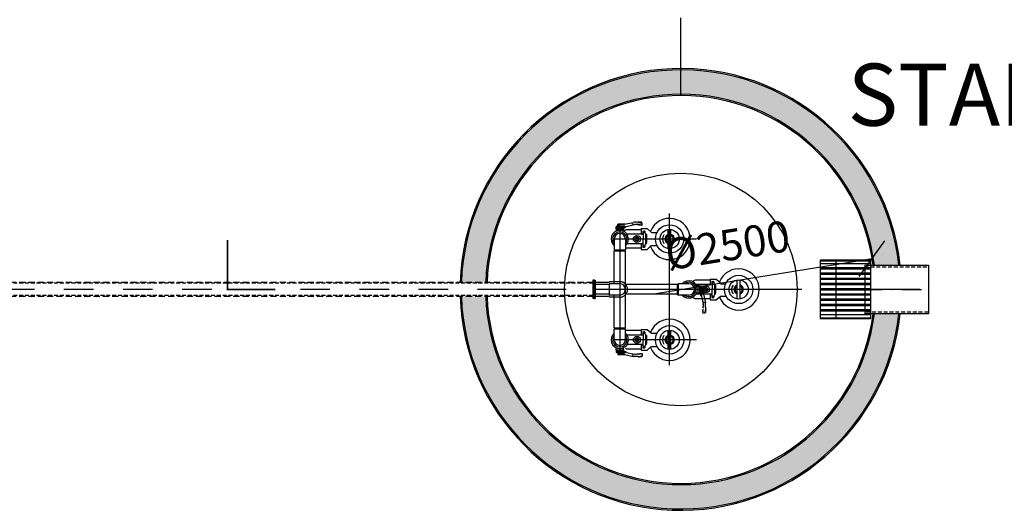
# Model space of a CAD drawing. Units: millimetres. Extents: x -9366 to 64611, y -601 to 59397.
# Drawn here: x 33502 to 39852, y 7500 to 10663 of the extents above; entities that cross this region are included whole.
import ezdxf

# ---------------------------------------------------------------- set-up
doc = ezdxf.new("R2010")
doc.units = ezdxf.units.MM
for name, pattern in [('DASHDOT', [25.4, 12.7, -6.35, 0, -6.35]), ('DASHED', [0.75, 0.5, -0.25]), ('ČERCHOVANÁ', [1, 0.5, -0.25, 0, -0.25])]:
    doc.linetypes.add(name, pattern=pattern)
doc.layers.get('Defpoints').update_dxf_attribs({"color": 1})
for name, color, linetype in [('AS-Nevid', 241, 'DASHED'), ('AS-Osy', 4, 'DASHDOT'), ('AS_OSY', 4, 'DASHDOT'), ('betoon', 251, 'Continuous'), ('hatch_valge', 7, 'Continuous'), ('mőőtmed', 182, 'Continuous'), ('OBTOK', 1, 'ČERCHOVANÁ'), ('tekst', 104, 'Continuous')]:
    doc.layers.add(name, color=color, linetype=linetype)
doc.layers.add('AS_OBRYS', color=7, linetype='Continuous', lineweight=25)
doc.styles.add('arial', font='arial.ttf')
doc.styles.add('arial_150', font='arial.ttf', dxfattribs={"height": 150})
doc.styles.add('arial_90', font='arial.ttf', dxfattribs={"height": 90})
doc.dimstyles.new('mőőtmed_90', dxfattribs={"dimtxt": 2.5, "dimasz": 50, "dimexe": 50, "dimexo": 0.625, "dimgap": 30, "dimtad": 1, "dimdec": 0, "dimtxsty": 'arial_90', "dimcen": 0, "dimadec": 0, "dimazin": 0, "dimtfac": 1, "dimtdec": 0, "dimtmove": 0, "dimatfit": 3, "dimfxl": 0, "dimarcsym": 0})

# ---------------------------------------------------------------- blocks, each defined once
blk = doc.blocks.new('_Oblique')
at = {"color": 0, "linetype": 'ByBlock', "lineweight": -2}
blk.add_line((-0.5, -0.5), (0.5, 0.5), dxfattribs=at)
blk = doc.blocks.new('*D465')
at = {"layer": 'Defpoints', "color": 0}
for p in [(38999.36383349323, 9123.12543168054), (36531.23028286475, 8725.2526174924)]:
    blk.add_point(p, dxfattribs=at)
at = {"layer": 'mőőtmed', "color": 0, "lineweight": -2}
blk.add_line((37603.97828647812, 8898.183805516515), (38999.36383349323, 9123.12543168054), dxfattribs=at)
at = {"layer": 'mőőtmed', "color": 0, "lineweight": -2, "xscale": 200, "yscale": 200, "zscale": 200, "rotation": 9.157522239925521}
blk.add_blockref('_Oblique', (38999.36383349323, 9123.12543168054), dxfattribs=at)
at = {"layer": 'mőőtmed', "color": 0, "ltscale": 10, "insert": (38071.18075929608, 9183.778797406745), "char_height": 200, "attachment_point": 5, "rotation": 9.157522239925518, "style": 'arial'}
blk.add_mtext('%%c2500', dxfattribs=at)

msp = doc.modelspace()

# ---------------------------------------------------------------- hatches: boundary and pattern name
at = {"layer": 'hatch_valge'}
h = msp.add_hatch(color=256, dxfattribs=at)
edge = h.paths.add_edge_path()
edge.add_line((39013.83405374678, 9081.224024586514), (39171.96762369619, 9081.224024586514))
edge.add_arc((37765.29705817899, 8924.189024586478), 1415.408799999999, 6.369894167475051, 89.99999999999984)
edge.add_line((37765.29705817899, 10339.59782458648), (37765.29705817899, 10182.56282458647))
edge.add_arc((37765.29705817899, 8924.189024586474), 1258.373799999999, 7.168744975414711, 90, ccw=False)
edge = h.paths.add_edge_path()
edge.add_line((39171.96762369617, 8767.154024586514), (39013.83405374678, 8767.154024586514))
edge.add_arc((37765.29705817899, 8924.189024586474), 1258.373800000001, 270, 352.8312550245892, ccw=False)
edge.add_line((37765.29705817899, 7665.815224586469), (37765.29705817899, 7508.780224586477))
edge.add_arc((37765.29705817899, 8924.189024586478), 1415.4088, 270, 353.6301058325281)
edge = h.paths.add_edge_path()
edge.add_line((36350.60378007331, 8969.189024586442), (36507.72812546539, 8969.189024586442))
edge.add_arc((37765.29705817899, 8924.189024586474), 1258.373799999998, 90, 177.9506408014369, ccw=False)
edge.add_line((37765.29705817899, 10182.56282458647), (37765.29705817899, 10339.59782458648))
edge.add_arc((37765.29705817901, 8924.189024586482), 1415.408799999996, 90.00000000000017, 178.178091989332)
edge = h.paths.add_edge_path()
edge.add_line((36507.72812546539, 8879.189024586449), (36350.60378007331, 8879.189024586449))
edge.add_arc((37765.29705817901, 8924.189024586474), 1415.408799999997, 181.8219080106705, 269.9999999999998)
edge.add_line((37765.29705817899, 7508.780224586477), (37765.29705817899, 7665.815224586475))
edge.add_arc((37765.29705817899, 8924.189024586474), 1258.373799999998, 182.0493591985656, 270, ccw=False)

# ---------------------------------------------------------------- linework, layer by layer
for p, q in [((38988.5365226467, 9111.905244509002), (38664.56550256687, 9111.905244509002)), ((38988.5365226467, 9088.761368915108), (38664.56550256687, 9088.761368915108)), ((38988.5365226467, 9107.331263983531), (38665.74651104416, 9107.331263983531)), ((38988.5365226467, 9111.905244509002), (38988.5365226467, 8736.472804664027)), ((38664.56550256687, 9065.302082175214), (38988.5365226467, 9065.30208217521)), ((38664.56550256687, 9057.168626534993), (38988.5365226467, 9057.168626534989)), ((38664.56550256687, 9031.55208217521), (38988.5365226467, 9031.55208217521)), ((38664.56550256687, 9023.418626534989), (38988.5365226467, 9023.418626534989)), ((38664.56550256687, 8997.802082175207), (38988.5365226467, 8997.80208217521)), ((38664.56550256687, 8989.668626534989), (38988.5365226467, 8989.668626534989)), ((38664.56550256687, 8964.05208217521), (38988.5365226467, 8964.05208217521)), ((38664.56550256687, 8955.918626534993), (38988.5365226467, 8955.918626534989)), ((38664.56550256687, 8930.30208217521), (38988.5365226467, 8930.30208217521)), ((38664.56550256687, 8922.168626534985), (38988.5365226467, 8922.168626534989)), ((38664.56550256687, 8896.55208217521), (38988.5365226467, 8896.55208217521)), ((38664.56550256687, 8888.418626534989), (38988.5365226467, 8888.418626534989)), ((38664.56550256687, 8862.80208217521), (38988.5365226467, 8862.80208217521)), ((38664.56550256687, 8854.668626534989), (38988.5365226467, 8854.668626534989)), ((38664.56550256687, 8829.05208217521), (38988.5365226467, 8829.05208217521)), ((38664.56550256687, 8820.918626534993), (38988.5365226467, 8820.918626534989)), ((38664.56550256687, 8795.30208217521), (38988.5365226467, 8795.30208217521)), ((38664.56550256687, 8787.168626534985), (38988.5365226467, 8787.168626534989)), ((38664.56550256687, 8761.97083888177), (38988.5365226467, 8761.97083888177)), ((38664.56550256687, 8741.712737922211), (38988.5365226467, 8741.712737922215)), ((38664.56550256687, 8736.472804664027), (38988.5365226467, 8736.472804664027))]:
    msp.add_line(p, q)
at = {"color": 1, "const_width": 10}
msp.add_lwpolyline([(34842.72774696261, 9242.445694388894), (34842.72774696261, 8924.189024586463), (35150.01900839355, 8924.189024586463)], dxfattribs=at)
at = {"layer": 'AS-Nevid', "ltscale": 50}
for p, q in [((38951.92799829592, 9070.755024586513), (39361.71564933859, 9070.755024586513)), ((37199.21011203627, 8964.189024586442), (31001.98739645379, 8964.189024586442)), ((37199.21011203634, 8884.189024586449), (30981.98739645378, 8884.189024586449)), ((39361.71564933856, 8777.623024586515), (38951.92799829589, 8777.623024586515))]:
    msp.add_line(p, q, dxfattribs=at)
at = {"layer": 'AS-Nevid', "ltscale": 80}
for p, q in [((37199.21011203626, 8969.189024586442), (31004.98739645376, 8969.189024586442)), ((37199.21011203634, 8879.189024586449), (30981.98739645378, 8879.189024586449))]:
    msp.add_line(p, q, dxfattribs=at)
at = {"layer": 'AS-Osy', "ltscale": 100}
for p, q in [((37693.1799437822, 8435.008782943034), (37693.17994378218, 9413.369266229893)), ((37372.25245521678, 9348.138347038912), (37372.25245521678, 8510.144047939808)), ((37867.74042592922, 9249.189024586456), (37339.67045705264, 9249.189024586456)), ((38312.96512779117, 8924.189024586467), (37390.04434768047, 8924.189024586467)), ((37867.74042592922, 8599.18389439652), (37339.67045705264, 8599.18389439652))]:
    msp.add_line(p, q, dxfattribs=at)
at = {"layer": 'AS-Osy', "ltscale": 15}
msp.add_line((37408.25245521678, 8924.189024586463), (30981.98739645378, 8924.189024586463), dxfattribs=at)
at = {"layer": 'AS-Osy', "ltscale": 10}
msp.add_line((38936.8465237697, 8924.189024586496), (39406.85259350422, 8924.189024586467), dxfattribs=at)
at = {"layer": 'AS_OBRYS'}
for p, q in [((37359.13039921676, 9334.52925069083), (37348.25245521675, 9328.707125090823)), ((37406.56082881682, 9344.849464290844), (37359.13039921676, 9344.724045890845)), ((37359.13039921676, 9334.52925069083), (37359.13039921676, 9344.724045890845)), ((37359.13039921676, 9343.907125090846), (37402.07151521682, 9343.907125090846)), ((37359.13039921676, 9334.52925069083), (37402.54780161683, 9334.52925069083)), ((37366.94318561677, 9344.744705090845), (37366.94318561677, 9334.52925069083)), ((37395.74780161681, 9328.707125090823), (37395.74780161681, 9334.52925069083)), ((37402.07151521682, 9343.907125090846), (37458.7968096169, 9355.81416909086)), ((37402.54780161683, 9328.707125090823), (37402.54780161683, 9334.52925069083)), ((37404.70319441682, 9328.707125090823), (37466.61529361692, 9341.892938690842)), ((37481.27339361693, 9342.033434690842), (37483.19947521693, 9341.74014749084)), ((37487.67898881694, 9357.46855869086), (37487.52116721695, 9356.12013469086)), ((37487.90156321694, 9356.053944290863), (37516.25245521697, 9351.897441890855)), ((37512.36250081697, 9358.101451490864), (37489.32229041695, 9358.881645090863)), ((37489.61528721694, 9355.802696290859), (37489.61528721694, 9358.871724290864)), ((37489.61528721694, 9358.347351490862), (37493.79574241695, 9358.002231490864)), ((37493.79574241695, 9355.189803490859), (37493.79574241695, 9358.730164290864)), ((37501.41345281696, 9354.072977090858), (37501.41345281696, 9358.472210690863)), ((37501.41345281696, 9357.845071490861), (37510.23884801697, 9357.090881890861)), ((37510.23884801697, 9352.779092290857), (37510.23884801697, 9358.17336269086)), ((37513.90835281698, 9352.241109090857), (37513.90835281698, 9356.502367490859)), ((37516.25245521697, 9339.564808290837), (37516.25245521697, 9351.897441890855)), ((37348.25245521675, 9328.707125090823), (37404.70319441682, 9328.707125090823)), ((37348.25245521675, 9313.5071250908), (37348.25245521675, 9328.707125090823)), ((37348.25245521675, 9322.307125090814), (37404.70319441682, 9322.307125090814)), ((37348.25245521675, 9313.5071250908), (37396.25245521681, 9313.5071250908)), ((37348.25245521678, 9313.5071250908), (37348.25245521678, 9299.785467149151)), ((37369.94986561678, 9328.707125090823), (37369.94986561678, 9322.307125090814)), ((37375.07955441678, 9328.707125090823), (37375.07955441678, 9322.307125090814)), ((37381.10248001679, 9328.707125090823), (37381.10248001679, 9322.307125090814)), ((37385.9085128168, 9328.707125090823), (37385.9085128168, 9322.307125090814)), ((37390.7809200168, 9328.707125090823), (37390.7809200168, 9322.307125090814)), ((37412.83445338094, 9309.194154776393), (37395.08868529274, 9300.32127073229)), ((37395.09034881682, 9328.707125090823), (37395.09034881682, 9322.307125090814)), ((37396.25245521681, 9313.5071250908), (37396.25245521681, 9322.307125090814)), ((37396.25245521678, 9313.5071250908), (37396.25245521678, 9299.785467149151)), ((37398.41643361681, 9328.707125090823), (37398.41643361681, 9322.307125090814)), ((37401.30323841683, 9328.707125090823), (37401.30323841683, 9322.307125090814)), ((37404.14780161682, 9328.707125090823), (37404.14780161682, 9330.129250690825)), ((37404.70319441682, 9328.707125090823), (37404.70319441682, 9322.307125090814)), ((37404.70319441682, 9328.707125090823), (37404.70319441682, 9322.307125090814)), ((37404.70319441682, 9324.929250690817), (37410.33124961683, 9324.929250690817)), ((37410.33124961683, 9324.929250690817), (37410.33124961683, 9329.905767490825)), ((37509.00745521679, 9309.194154776393), (37412.83445338094, 9309.194154776385)), ((37522.25245521678, 9280.194154776393), (37418.88593998798, 9280.194154776393)), ((37482.25245521678, 9271.694154776393), (37482.25245521678, 9226.694154776393)), ((37509.00745521679, 9316.356654776391), (37548.92495521678, 9316.356654776391)), ((37509.00745521679, 9316.356654776391), (37509.00745521679, 9309.186654776393)), ((37509.00745521679, 9309.194154776393), (37509.00745521679, 9282.90165477639)), ((37509.00745521679, 9309.186654776393), (37509.00745521679, 9300.154154776392)), ((37513.78495521678, 9281.139154776392), (37517.98495521678, 9281.139154776392)), ((37519.76245521679, 9299.099154776392), (37519.76245521679, 9295.224154776392)), ((37519.76245521679, 9295.224154776392), (37519.76245521679, 9282.90165477639)), ((37519.76245521679, 9295.224154776392), (37524.03245521678, 9295.224154776392)), ((37521.54245521679, 9300.861654776389), (37525.73745521678, 9300.861654776389)), ((37523.17745521678, 9293.819154776393), (37522.25245521678, 9249.194154776393)), ((37523.17745521678, 9293.819154776393), (37524.03245521678, 9293.819154776393)), ((37524.03245521678, 9293.819154776393), (37533.84995521679, 9293.819154776393)), ((37525.73745521678, 9300.861654776389), (37532.06995521679, 9300.861654776389)), ((37525.73745521678, 9300.861654776389), (37525.73745521678, 9296.986654776389)), ((37525.73745521678, 9295.576654776392), (37525.73745521678, 9296.986654776389)), ((37533.84995521679, 9299.099154776392), (37533.84995521679, 9293.819154776393)), ((37533.84995521679, 9293.819154776393), (37533.84995521679, 9287.25415477639)), ((37533.84995521679, 9287.25415477639), (37537.05245521678, 9284.05915477639)), ((37543.38495521679, 9277.741654776393), (37537.05245521678, 9284.05915477639)), ((37537.05245521678, 9284.05915477639), (37537.05245521678, 9214.334154776392)), ((37543.38495521679, 9277.741654776393), (37543.38495521679, 9269.619154776388)), ((37548.92495521678, 9316.356654776391), (37575.50745521679, 9291.359154776394)), ((37576.43494378225, 9291.354024586457), (37611.97011763708, 9291.354024586457)), ((37684.17994378224, 9187.766340586451), (37684.17994378224, 9310.611708586453)), ((37702.17994378224, 9187.766340586451), (37702.17994378224, 9310.611708586453)), ((37336.25245521678, 9249.189024586456), (37336.25245521678, 9180.189024586456)), ((37408.25245521678, 9249.189024586456), (37408.25245521678, 9180.189024586456)), ((37522.25245521678, 9218.194154776393), (37418.88945521678, 9218.194154776393)), ((37509.00745521679, 9217.249154776393), (37509.00745521679, 9189.194154776393)), ((37509.00745521679, 9217.249154776393), (37517.98495521678, 9217.249154776393)), ((37519.76245521679, 9215.486654776389), (37519.76245521679, 9203.15915477639)), ((37523.17745521678, 9204.569154776393), (37522.25245521678, 9249.194154776393)), ((37543.38495521679, 9220.65165477639), (37533.84995521679, 9211.139154776392)), ((37533.84995521679, 9211.139154776392), (37533.84995521679, 9204.569154776393)), ((37543.38495521679, 9269.619154776388), (37537.05245521678, 9266.82415477639)), ((37543.38495521679, 9227.62165477639), (37537.05245521678, 9231.234154776394)), ((37543.38495521679, 9269.619154776388), (37543.38495521679, 9249.196654776388)), ((37543.38495521679, 9249.196654776388), (37543.38495521679, 9227.62165477639)), ((37543.38495521679, 9230.954154776387), (37543.38495521679, 9227.62165477639)), ((37543.38495521679, 9220.65165477639), (37543.38495521679, 9227.62165477639)), ((37548.92495521678, 9182.031654776394), (37575.24995521678, 9206.76915477639)), ((37576.17744378224, 9206.764024586453), (37612.10564167283, 9206.764024586453)), ((37336.25245521678, 9180.189024586456), (37408.25245521678, 9180.189024586456)), ((37336.25245521678, 8960.189024586463), (37336.25245521678, 9173.189024586456)), ((37336.25245521678, 9173.189024586456), (37408.25245521678, 9173.189024586456)), ((37341.25245521678, 9180.189024586456), (37341.25245521678, 9173.189024586456)), ((37403.25245521678, 9180.189024586456), (37403.25245521678, 9173.189024586456)), ((37412.83445338094, 9189.194154776393), (37408.25245521678, 9191.485153858463)), ((37408.25245521678, 8924.189024586463), (37408.25245521678, 9173.189024586456)), ((37509.00745521679, 9189.194154776393), (37412.83445338094, 9189.194154776393)), ((37509.00745521679, 9198.229154776389), (37509.00745521679, 9182.031654776394)), ((37509.00745521679, 9182.031654776394), (37548.92495521678, 9182.031654776394)), ((37519.76245521679, 9203.15915477639), (37524.03245521678, 9203.15915477639)), ((37519.76245521679, 9203.15915477639), (37519.76245521679, 9199.289154776394)), ((37521.54245521679, 9197.52665477639), (37525.73745521678, 9197.52665477639)), ((37523.17745521678, 9204.569154776393), (37524.03245521678, 9204.569154776393)), ((37524.03245521678, 9204.569154776393), (37533.84995521679, 9204.569154776393)), ((37525.73745521678, 9202.80915477639), (37525.73745521678, 9201.40165477639)), ((37525.73745521678, 9201.40165477639), (37525.73745521678, 9197.52665477639)), ((37525.73745521678, 9197.52665477639), (37532.06995521679, 9197.52665477639)), ((37533.84995521679, 9204.569154776393), (37533.84995521679, 9199.289154776394)), ((38664.56550256687, 9111.905244509002), (38664.56550256687, 8736.472804664027)), ((38766.11777133575, 9111.905244509002), (38766.11777133575, 8736.472804664027)), ((38951.92799829592, 9081.224024586514), (39361.71564933859, 9081.224024586514)), ((38951.92799829592, 9081.224024586514), (38951.92799829589, 8767.154024586514)), ((39361.71564933859, 9081.224024586514), (39361.71564933856, 8767.154024586514)), ((37206.18011203636, 8983.239024586459), (37199.21011203637, 8983.239024586459)), ((37199.21011203623, 8983.239024586459), (37199.21011203639, 8865.13902458646)), ((37206.18011203633, 8983.239024586459), (37213.15011203632, 8983.239024586459)), ((37206.18011203637, 8983.239024586459), (37206.18011203635, 8865.13902458646)), ((37206.18011203633, 8983.239024586459), (37206.18011203635, 8865.13902458646)), ((37206.18011203636, 8865.13902458646), (37206.18011203633, 8983.239024586459)), ((37213.15011203645, 8983.239024586459), (37213.15011203632, 8865.13902458646)), ((37303.2524552168, 8969.189024586361), (37213.15011203642, 8969.189024586361)), ((37303.2524552168, 8955.189024586361), (37213.15011203642, 8955.189024586361)), ((37372.25245521678, 8974.189024586463), (37303.2524552168, 8974.189024586463)), ((37303.2524552168, 8960.189024586463), (37303.2524552168, 8888.189024586463)), ((37372.25245521678, 8960.189024586463), (37303.2524552168, 8960.189024586463)), ((37741.47715707873, 8955.189024586467), (37408.25245521678, 8955.189024586467)), ((37741.47715707873, 8960.189024586467), (37741.47715707873, 8888.189024586467)), ((37748.47715707873, 8955.189024586467), (37741.47715707873, 8955.189024586467)), ((37748.47715707873, 8960.189024586467), (37748.47715707873, 8888.189024586467)), ((37817.47715707873, 8960.189024586467), (37748.47715707873, 8960.189024586467)), ((37858.05915524289, 8984.194154776404), (37840.3133871547, 8975.3212707323)), ((37954.23215707874, 8984.194154776404), (37858.05915524289, 8984.194154776396)), ((37967.47715707873, 8955.194154776404), (37864.11064184993, 8955.194154776404)), ((37954.23215707874, 8991.356654776402), (37994.14965707873, 8991.356654776402)), ((37954.23215707874, 8991.356654776402), (37954.23215707874, 8984.186654776404)), ((37954.23215707874, 8984.194154776404), (37954.23215707874, 8957.9016547764)), ((37954.23215707874, 8984.186654776404), (37954.23215707874, 8975.154154776403)), ((37959.00965707874, 8956.139154776403), (37963.20965707873, 8956.139154776403)), ((37964.98715707874, 8974.099154776402), (37964.98715707874, 8970.224154776402)), ((37964.98715707874, 8970.224154776402), (37969.25715707873, 8970.224154776402)), ((37964.98715707874, 8970.224154776402), (37964.98715707874, 8957.9016547764)), ((37966.76715707874, 8975.8616547764), (37970.96215707873, 8975.8616547764)), ((37968.40215707874, 8968.819154776404), (37967.47715707873, 8924.194154776404)), ((37968.40215707874, 8968.819154776404), (37969.25715707873, 8968.819154776404)), ((37969.25715707873, 8968.819154776404), (37979.07465707874, 8968.819154776404)), ((37970.96215707873, 8975.8616547764), (37977.29465707874, 8975.8616547764)), ((37970.96215707873, 8975.8616547764), (37970.96215707873, 8971.9866547764)), ((37970.96215707873, 8970.576654776403), (37970.96215707873, 8971.9866547764)), ((37979.07465707874, 8974.099154776402), (37979.07465707874, 8968.819154776404)), ((37979.07465707874, 8968.819154776404), (37979.07465707874, 8962.254154776401)), ((37979.07465707874, 8962.254154776401), (37982.27715707874, 8959.059154776402)), ((37982.27715707874, 8959.059154776402), (37982.27715707874, 8889.334154776403)), ((37988.60965707874, 8952.741654776404), (37982.27715707874, 8959.059154776402)), ((37988.60965707874, 8952.741654776404), (37988.60965707874, 8944.6191547764)), ((37994.14965707873, 8991.356654776402), (38020.73215707874, 8966.359154776404)), ((38021.6596456442, 8960.10753869561), (38057.19481949903, 8960.10753869561)), ((38129.40464564419, 8862.766340586462), (38129.40464564419, 8985.611708586464)), ((38147.40464564419, 8862.766340586462), (38147.40464564419, 8985.611708586464)), ((37303.2524552168, 8893.189024586365), (37213.15011203633, 8893.189024586365)), ((37408.25245521678, 8675.189024586456), (37408.25245521678, 8924.189024586463)), ((37741.47715707873, 8893.189024586467), (37408.25245521678, 8893.189024586467)), ((37748.47715707873, 8893.189024586467), (37741.47715707873, 8893.189024586467)), ((37967.47715707873, 8893.194154776404), (37864.11415707874, 8893.194154776404)), ((37881.79525758308, 8948.189024586467), (37868.07359964142, 8948.189024586467)), ((37881.79525758308, 8900.189024586467), (37868.07359964142, 8900.189024586467)), ((37881.79525758308, 8948.189024586496), (37881.79525758308, 8900.189024586438)), ((37881.79525758308, 8948.189024586496), (37896.9952575831, 8948.189024586496)), ((37881.79525758308, 8900.189024586438), (37890.5952575831, 8900.189024586438)), ((37890.5952575831, 8948.189024586496), (37890.5952575831, 8891.73828538643)), ((37896.9952575831, 8926.49161418647), (37890.5952575831, 8926.49161418647)), ((37896.9952575831, 8921.361925386464), (37890.5952575831, 8921.361925386464)), ((37896.9952575831, 8915.338999786461), (37890.5952575831, 8915.338999786461)), ((37896.9952575831, 8910.532966986448), (37890.5952575831, 8910.532966986448)), ((37896.9952575831, 8905.660559786444), (37890.5952575831, 8905.660559786444)), ((37896.9952575831, 8901.35113098643), (37890.5952575831, 8901.35113098643)), ((37896.9952575831, 8898.025046186438), (37890.5952575831, 8898.025046186438)), ((37896.9952575831, 8895.138241386423), (37890.5952575831, 8895.138241386423)), ((37896.9952575831, 8891.73828538643), (37890.5952575831, 8891.73828538643)), ((37896.9952575831, 8891.73828538643), (37890.5952575831, 8891.73828538643)), ((37893.2173831831, 8891.73828538643), (37893.2173831831, 8886.11023018642)), ((37896.9952575831, 8948.189024586496), (37896.9952575831, 8891.73828538643)), ((37902.8173831831, 8937.311080586489), (37896.9952575831, 8948.189024586496)), ((37896.9952575831, 8900.693678186439), (37902.8173831831, 8900.693678186439)), ((37896.9952575831, 8893.893678186421), (37902.8173831831, 8893.893678186421)), ((37896.9952575831, 8892.29367818643), (37898.41738318311, 8892.29367818643)), ((37896.9952575831, 8891.73828538643), (37910.18107118311, 8829.826186186332)), ((37902.8173831831, 8937.311080586489), (37902.8173831831, 8893.893678186421)), ((37902.8173831831, 8937.311080586489), (37913.01217838312, 8937.311080586489)), ((37913.03283758312, 8929.498294186476), (37902.8173831831, 8929.498294186476)), ((37912.19525758312, 8937.311080586489), (37912.19525758312, 8894.369964586429)), ((37912.19525758312, 8894.369964586429), (37924.10230158314, 8837.64467018635)), ((37913.13759678312, 8889.880650986426), (37913.01217838312, 8937.311080586489)), ((37927.47715707873, 8946.694154776404), (37927.47715707873, 8901.694154776404)), ((37954.23215707874, 8892.249154776404), (37954.23215707874, 8864.194154776404)), ((37954.23215707874, 8892.249154776404), (37963.20965707873, 8892.249154776404)), ((37964.98715707874, 8890.4866547764), (37964.98715707874, 8878.1591547764)), ((37968.40215707874, 8879.569154776404), (37967.47715707873, 8924.194154776404)), ((37988.60965707874, 8895.6516547764), (37979.07465707874, 8886.139154776403)), ((37988.60965707874, 8944.6191547764), (37982.27715707874, 8941.824154776401)), ((37988.60965707874, 8902.621654776402), (37982.27715707874, 8906.234154776404)), ((37988.60965707874, 8944.6191547764), (37988.60965707874, 8924.196654776399)), ((37988.60965707874, 8924.196654776399), (37988.60965707874, 8902.621654776402)), ((37988.60965707874, 8905.954154776398), (37988.60965707874, 8902.621654776402)), ((37988.60965707874, 8895.6516547764), (37988.60965707874, 8902.621654776402)), ((37206.18011203636, 8865.13902458646), (37199.21011203634, 8865.13902458646)), ((37206.18011203633, 8865.13902458646), (37213.15011203635, 8865.13902458646)), ((37303.2524552168, 8879.189024586365), (37213.15011203633, 8879.189024586365)), ((37372.25245521678, 8888.18902458647), (37303.2524552168, 8888.189024586463)), ((37372.25245521678, 8874.18902458647), (37303.2524552168, 8874.189024586463)), ((37336.25245521678, 8675.189024586456), (37336.25245521678, 8888.189024586463)), ((37817.47715707873, 8888.189024586467), (37748.47715707873, 8888.189024586467)), ((37858.05915524289, 8864.194154776404), (37840.32422476456, 8873.061620015538)), ((37954.23215707874, 8864.194154776404), (37858.05915524289, 8864.194154776404)), ((37893.2173831831, 8886.11023018642), (37898.1938999831, 8886.11023018642)), ((37954.23215707874, 8873.2291547764), (37954.23215707874, 8857.031654776405)), ((37954.23215707874, 8857.031654776405), (37994.14965707873, 8857.031654776405)), ((37964.98715707874, 8878.1591547764), (37969.25715707873, 8878.1591547764)), ((37964.98715707874, 8878.1591547764), (37964.98715707874, 8874.289154776405)), ((37966.76715707874, 8872.5266547764), (37970.96215707873, 8872.5266547764)), ((37968.40215707874, 8879.569154776404), (37969.25715707873, 8879.569154776404)), ((37969.25715707873, 8879.569154776404), (37979.07465707874, 8879.569154776404)), ((37970.96215707873, 8877.809154776402), (37970.96215707873, 8876.4016547764)), ((37970.96215707873, 8876.4016547764), (37970.96215707873, 8872.5266547764)), ((37970.96215707873, 8872.5266547764), (37977.29465707874, 8872.5266547764)), ((37979.07465707874, 8886.139154776403), (37979.07465707874, 8879.569154776404)), ((37979.07465707874, 8879.569154776404), (37979.07465707874, 8874.289154776405)), ((37994.14965707873, 8857.031654776405), (38020.47465707873, 8881.7691547764)), ((38021.40214564419, 8881.764024586464), (38057.33034353478, 8881.764024586464)), ((37907.85294078312, 8773.94253869542), (37920.18557438313, 8773.94253869542)), ((37910.32156718312, 8815.168086186317), (37910.02827998311, 8813.242004586315)), ((37924.34207678313, 8802.293430695452), (37920.18557438313, 8773.94253869542)), ((37920.52924158313, 8776.286641095412), (37924.79049998313, 8776.286641095412)), ((37921.06722478313, 8779.956145895423), (37926.46149518314, 8779.956145895423)), ((37922.36110958314, 8788.781541095432), (37926.76034318314, 8788.781541095432)), ((37923.47793598314, 8802.645737386298), (37927.01829678314, 8802.645737386298)), ((37924.09082878313, 8806.826192586308), (37927.15985678315, 8806.826192586308)), ((37925.75669118313, 8808.762490986312), (37924.40826718313, 8808.920312586302)), ((37926.13320398314, 8788.781541095432), (37925.37901438314, 8779.956145895423)), ((37926.63548398314, 8806.826192586308), (37926.29036398314, 8802.645737386298)), ((37926.38958398315, 8777.832493095422), (37927.16977758313, 8800.872703495446)), ((39361.71564933856, 8767.154024586514), (38951.92799829589, 8767.154024586514)), ((37408.25245521678, 8675.189024586456), (37336.25245521678, 8675.189024586456)), ((37408.25245521678, 8668.189024586456), (37336.25245521678, 8668.189024586456)), ((37336.25245521678, 8599.189024586456), (37336.25245521678, 8668.189024586456)), ((37341.25245521678, 8675.189024586456), (37341.25245521678, 8668.189024586456)), ((37403.25245521678, 8675.189024586456), (37403.25245521678, 8668.189024586456)), ((37408.25245521678, 8599.189024586456), (37408.25245521678, 8668.189024586456)), ((37416.25245521678, 8659.189024586456), (37409.30757921679, 8655.716586586452)), ((37509.00745521679, 8659.189024586456), (37416.25245521678, 8659.189024586456)), ((37509.00745521679, 8666.351524586455), (37548.92495521678, 8666.351524586455)), ((37509.00745521679, 8666.351524586455), (37509.00745521679, 8659.181524586456)), ((37509.00745521679, 8659.189024586456), (37509.00745521679, 8632.896524586453)), ((37509.00745521679, 8659.181524586456), (37509.00745521679, 8650.149024586455)), ((37519.76245521679, 8649.094024586455), (37519.76245521679, 8645.219024586455)), ((37519.76245521679, 8645.219024586455), (37519.76245521679, 8632.896524586453)), ((37519.76245521679, 8645.219024586455), (37524.03245521678, 8645.219024586455)), ((37521.54245521679, 8650.856524586452), (37525.73745521678, 8650.856524586452)), ((37523.17745521678, 8643.814024586456), (37522.25245521678, 8599.189024586456)), ((37523.17745521678, 8643.814024586456), (37524.03245521678, 8643.814024586456)), ((37524.03245521678, 8643.814024586456), (37533.84995521679, 8643.814024586456)), ((37525.73745521678, 8650.856524586452), (37532.06995521679, 8650.856524586452)), ((37525.73745521678, 8650.856524586452), (37525.73745521678, 8646.981524586452)), ((37525.73745521678, 8645.571524586456), (37525.73745521678, 8646.981524586452)), ((37533.84995521679, 8649.094024586455), (37533.84995521679, 8643.814024586456)), ((37533.84995521679, 8643.814024586456), (37533.84995521679, 8637.249024586454)), ((37533.84995521679, 8637.249024586454), (37537.05245521678, 8634.054024586454)), ((37548.92495521678, 8666.351524586455), (37575.50745521679, 8641.354024586457)), ((37576.43494378225, 8641.34889439652), (37611.97011763708, 8641.34889439652)), ((37684.17994378224, 8537.761210396522), (37684.17994378224, 8660.606578396517)), ((37702.17994378224, 8537.761210396522), (37702.17994378224, 8660.606578396517)), ((37522.25245521678, 8630.189024586456), (37418.88945521678, 8630.189024586456)), ((37482.25245521678, 8621.689024586456), (37482.25245521678, 8576.689024586456)), ((37513.78495521678, 8631.134024586456), (37517.98495521678, 8631.134024586456)), ((37523.17745521678, 8554.564024586456), (37522.25245521678, 8599.189024586456)), ((37537.05245521678, 8634.054024586454), (37537.05245521678, 8564.329024586455)), ((37543.38495521679, 8627.736524586457), (37537.05245521678, 8634.054024586454)), ((37543.38495521679, 8619.614024586452), (37537.05245521678, 8616.819024586453)), ((37543.38495521679, 8577.616524586454), (37537.05245521678, 8581.229024586457)), ((37543.38495521679, 8627.736524586457), (37543.38495521679, 8619.614024586452)), ((37543.38495521679, 8619.614024586452), (37543.38495521679, 8599.191524586451)), ((37543.38495521679, 8599.191524586451), (37543.38495521679, 8577.616524586454)), ((37543.38495521679, 8580.94902458645), (37543.38495521679, 8577.616524586454)), ((37543.38495521679, 8570.646524586453), (37543.38495521679, 8577.616524586454)), ((37348.25245521678, 8534.870924082119), (37348.25245521678, 8548.59258202376)), ((37348.25245521669, 8534.870924082119), (37396.25245521687, 8534.870924082119)), ((37348.25245521669, 8534.870924082119), (37348.25245521669, 8519.670924082136)), ((37348.25245521669, 8526.07092408213), (37404.70319441691, 8526.07092408213)), ((37348.25245521669, 8519.670924082136), (37404.70319441691, 8519.670924082136)), ((37359.13039921673, 8513.84879848214), (37348.25245521669, 8519.670924082136)), ((37359.13039921673, 8513.84879848214), (37402.54780161689, 8513.84879848214)), ((37359.13039921673, 8513.84879848214), (37359.13039921673, 8503.65400328215)), ((37366.94318561676, 8503.633344082147), (37366.94318561676, 8513.84879848214)), ((37369.94986561678, 8519.670924082136), (37369.94986561678, 8526.07092408213)), ((37375.07955441678, 8519.670924082136), (37375.07955441678, 8526.07092408213)), ((37381.10248001682, 8519.670924082136), (37381.10248001682, 8526.07092408213)), ((37385.90851281683, 8519.670924082136), (37385.90851281683, 8526.07092408213)), ((37390.78092001685, 8519.670924082136), (37390.78092001685, 8526.07092408213)), ((37395.09034881686, 8519.670924082136), (37395.09034881686, 8526.07092408213)), ((37395.74780161687, 8519.670924082136), (37395.74780161687, 8513.84879848214)), ((37396.25245521678, 8534.870924082119), (37396.25245521678, 8548.59258202376)), ((37396.25245521687, 8534.870924082119), (37396.25245521687, 8526.07092408213)), ((37398.41643361688, 8519.670924082136), (37398.41643361688, 8526.07092408213)), ((37401.30323841688, 8519.670924082136), (37401.30323841688, 8526.07092408213)), ((37402.54780161689, 8519.670924082136), (37402.54780161689, 8513.84879848214)), ((37404.14780161689, 8519.670924082136), (37404.14780161689, 8518.248798482135)), ((37404.70319441691, 8519.670924082136), (37404.70319441691, 8526.07092408213)), ((37404.70319441691, 8519.670924082136), (37404.70319441691, 8526.07092408213)), ((37404.70319441691, 8523.448798482132), (37410.33124961692, 8523.448798482132)), ((37404.70319441691, 8519.670924082136), (37466.61529361712, 8506.485110482146)), ((37416.25245521678, 8539.189024586456), (37408.25245521678, 8543.189024586456)), ((37410.33124961692, 8523.448798482132), (37410.33124961692, 8518.472281682138)), ((37509.00745521679, 8539.189024586456), (37416.25245521678, 8539.189024586456)), ((37522.25245521678, 8568.189024586456), (37418.88945521678, 8568.189024586456)), ((37509.00745521679, 8567.244024586456), (37509.00745521679, 8539.189024586456)), ((37509.00745521679, 8567.244024586456), (37517.98495521678, 8567.244024586456)), ((37509.00745521679, 8548.224024586452), (37509.00745521679, 8532.026524586458)), ((37509.00745521679, 8532.026524586458), (37548.92495521678, 8532.026524586458)), ((37516.25245521731, 8508.813240882144), (37516.25245521731, 8496.480607282156)), ((37519.76245521679, 8565.481524586452), (37519.76245521679, 8553.154024586453)), ((37519.76245521679, 8553.154024586453), (37519.76245521679, 8549.284024586457)), ((37519.76245521679, 8553.154024586453), (37524.03245521678, 8553.154024586453)), ((37521.54245521679, 8547.521524586453), (37525.73745521678, 8547.521524586453)), ((37523.17745521678, 8554.564024586456), (37524.03245521678, 8554.564024586456)), ((37524.03245521678, 8554.564024586456), (37533.84995521679, 8554.564024586456)), ((37525.73745521678, 8552.804024586454), (37525.73745521678, 8551.396524586453)), ((37525.73745521678, 8551.396524586453), (37525.73745521678, 8547.521524586453)), ((37525.73745521678, 8547.521524586453), (37532.06995521679, 8547.521524586453)), ((37543.38495521679, 8570.646524586453), (37533.84995521679, 8561.134024586456)), ((37533.84995521679, 8561.134024586456), (37533.84995521679, 8554.564024586456)), ((37533.84995521679, 8554.564024586456), (37533.84995521679, 8549.284024586457)), ((37548.92495521678, 8532.026524586458), (37575.24995521678, 8556.764024586453)), ((37576.17744378224, 8556.758894396524), (37612.10564167283, 8556.758894396524)), ((37359.13039921673, 8504.470924082147), (37402.07151521689, 8504.470924082147)), ((37406.56082881691, 8503.528584882151), (37359.13039921673, 8503.65400328215)), ((37402.07151521689, 8504.470924082147), (37458.7968096171, 8492.563880082162)), ((37481.27339361718, 8506.344614482146), (37483.19947521718, 8506.637901682145)), ((37487.6789888172, 8490.909490482161), (37487.52116721721, 8492.257914482161)), ((37487.9015632172, 8492.324104882158), (37516.25245521731, 8496.480607282156)), ((37512.36250081729, 8490.276597682161), (37489.32229041721, 8489.496404082161)), ((37489.6152872172, 8492.575352882159), (37489.6152872172, 8489.50632488216)), ((37489.6152872172, 8490.03069768216), (37493.79574241723, 8490.375817682161)), ((37493.79574241723, 8493.188245682159), (37493.79574241723, 8489.647884882164)), ((37501.41345281725, 8494.305072082156), (37501.41345281725, 8489.905838482162)), ((37501.41345281725, 8490.53297768216), (37510.23884801729, 8491.28716728216)), ((37510.23884801729, 8495.598956882153), (37510.23884801729, 8490.20468648216)), ((37513.9083528173, 8496.136940082157), (37513.9083528173, 8491.875681682159))]:
    msp.add_line(p, q, dxfattribs=at)
at = {"layer": 'AS_OBRYS', "linetype": 'Continuous'}
for p, q in [((37348.25245521675, 9313.5071250908), (37396.25245521681, 9313.5071250908)), ((37881.79525758308, 8948.189024586496), (37881.79525758308, 8900.189024586438)), ((37348.25245521669, 8534.870924082119), (37396.25245521687, 8534.870924082119))]:
    msp.add_line(p, q, dxfattribs=at)
at = {"layer": 'AS_OBRYS'}
for points in [[(37657.13351378225, 9277.064355586452, 0.338193), (37657.13351378225, 9220.852228586453, 0.338193)], [(38102.35821564421, 8952.064355586463, 0.338193), (38102.35821564421, 8895.852228586464, 0.338193)], [(37657.13351378225, 8627.059225396522, 0.338193), (37657.13351378225, 8570.847098396524, 0.338193)]]:
    msp.add_lwpolyline(points, format="xyb", dxfattribs=at)
for centre, radius in [((37765.29705817899, 8924.189024586449), 749.9986000000208), ((37455.7416752169, 9346.560781890847), 1.609937600002196), ((37693.17994378224, 9249.189024586456), 91.50367800000001), ((37482.25245521678, 9249.194154776393), 22.5), ((37693.17994378224, 9249.189024586456), 62.078548), ((37482.25245521678, 9249.194154776393), 12.5), ((38138.40464564419, 8924.189024586467), 91.50367800000001), ((38138.40464564419, 8924.189024586467), 62.078548), ((37927.47715707873, 8924.194154776404), 22.5), ((37927.47715707873, 8924.194154776404), 12.5), ((37914.84891438312, 8840.699804586347), 1.609937600002196), ((37693.17994378224, 8599.18389439652), 91.50367800000001), ((37693.17994378224, 8599.18389439652), 62.078548), ((37482.25245521678, 8599.189024586456), 22.5), ((37482.25245521678, 8599.189024586456), 12.5)]:
    msp.add_circle(centre, radius, dxfattribs=at)
for centre, radius, start, end in [((37765.29705817899, 8924.189024586478), 1423.784, 6.332270434518072, 178.1888126769459), ((37765.29705817899, 8924.189024586478), 1415.4088, 6.369894167397032, 178.178091989311), ((37765.29705817899, 8924.18902458647), 1258.3738, 7.168744975351089, 177.9506408014061), ((37765.29705817899, 8924.18902458647), 1249.9986, 7.217031550835837, 177.9369038338612), ((37473.99723601693, 9277.27152429075), 80.00000000010914, 79.99092900059578, 100.953096000143), ((37474.32123041692, 9302.642224290787), 40.00000000005457, 79.9909290005853, 101.1073829992842), ((37483.80162001693, 9345.694565090846), 4.000000000005457, 261.3420009997247, 288.174638000083), ((37487.33355281693, 9334.936084290832), 7.323403200009991, 60.40614500048805, 108.1746380000685), ((37489.26814161694, 9357.282561890861), 1.600000000002183, 88.06057499978321, 173.3243879999285), ((37492.92559921694, 9344.782325890847), 4.000000000005457, 240.406145000526, 282.2778579991826), ((37495.33355281695, 9333.717913890832), 7.323403200009991, 60.40614500048805, 102.2778579991472), ((37500.92559921696, 9343.564154690845), 4.000000000005457, 240.406145000526, 282.2778579991826), ((37503.33355281696, 9332.499742690827), 7.323403200009991, 60.40614500048805, 102.2778579991472), ((37508.92559921697, 9342.345984290841), 4.000000000005457, 240.406145000526, 282.2778579991826), ((37511.33355281698, 9331.281571490828), 7.323403200009991, 68.1651570000722, 102.2778579991472), ((37512.30835281697, 9356.502367490859), 1.600000000002183, 0, 88.06057499978321), ((37514.65245521698, 9339.564808290837), 1.600000000002183, 248.1651570004361, 0), ((37693.17994378224, 9249.189024586456), 133, 201.5056574739829, 158.4988304845026), ((37372.25245521678, 9249.189024586456), 56, 310.00518999983, 229.994799115247), ((37372.25245521678, 9249.189024586456), 46, 321.4999399996868, 218.4999504096423), ((37372.25245521678, 9249.189024586456), 36, 0, 180), ((37402.54780161683, 9330.129250690825), 1.600000000002183, 0, 90), ((37512.27745521679, 9284.40915477639), 3.600758, 204.750134999351, 294.7501349998159), ((37517.98495521678, 9282.90165477639), 1.7775, 270, 0), ((37521.54245521679, 9299.099154776392), 1.78, 90, 180), ((37524.03245521678, 9296.986654776389), 1.705, 270, 0), ((37524.03245521678, 9295.576654776392), 1.705, 270, 0), ((37532.06995521679, 9299.099154776392), 1.7625, 0, 90), ((37693.17994378224, 9249.189024586456), 30, 107.4576029997571, 252.5423970002429), ((37693.17994378224, 9249.189024586456), 24, 112.0243129997956, 247.9756870002044), ((37693.17994378224, 9249.189024586456), 30, 287.4576029997856, 72.54239700021434), ((37693.17994378224, 9249.189024586456), 24, 292.0243129998327, 67.97568700016728), ((37517.98495521678, 9215.486654776389), 1.7625, 0, 90), ((37521.54245521679, 9199.289154776394), 1.7625, 180, 270), ((37524.03245521678, 9202.80915477639), 1.76, 0, 90), ((37524.03245521678, 9201.40165477639), 1.7575, 0, 90), ((37532.06995521679, 9199.289154776394), 1.78, 270, 0), ((38138.40464564419, 8924.189024586467), 133, 201.5056574739822, 158.4988304845026), ((37372.25245521678, 8924.189024586463), 50, 270, 90), ((37372.25245521678, 8924.189024586463), 36, 270, 90), ((37817.47715707873, 8924.189024586467), 56, 220.0051899999064, 139.9947991152641), ((37817.47715707873, 8924.189024586467), 46, 231.4999399998917, 128.4999504096405), ((37817.47715707873, 8924.189024586467), 36, 270, 90), ((37957.50215707874, 8959.4091547764), 3.600758, 204.7501349992984, 294.7501349998159), ((37963.20965707873, 8957.9016547764), 1.7775, 270, 0), ((37966.76715707874, 8974.099154776402), 1.78, 90, 180), ((37969.25715707873, 8971.9866547764), 1.705, 270, 0), ((37969.25715707873, 8970.576654776403), 1.705, 270, 0), ((37977.29465707874, 8974.099154776402), 1.7625, 0, 90), ((38138.40464564419, 8924.189024586467), 30, 107.4576029997571, 252.5423970002429), ((38138.40464564419, 8924.189024586467), 30, 287.4576029997571, 72.54239700024293), ((37898.41738318311, 8893.893678186421), 1.600000000002183, 270, 0), ((37963.20965707873, 8890.4866547764), 1.7625, 0, 90), ((38138.40464564419, 8924.189024586467), 24, 112.0243129998327, 247.9756870001673), ((38138.40464564419, 8924.189024586467), 24, 292.0243129998327, 67.97568700016728), ((37765.29705817899, 8924.189024586478), 1415.4088, 181.821908010689, 353.630105832603), ((37765.29705817899, 8924.18902458647), 1258.3738, 182.049359198594, 352.831255024649), ((37765.29705817899, 8924.18902458647), 1249.9986, 182.0630961661388, 352.782968449164), ((37870.93035678306, 8822.120249386327), 40.00000000005457, 349.9909290005939, 11.10738299929804), ((37845.55965678303, 8822.444243786322), 80.00000000010914, 349.9909290005904, 10.95309600013785), ((37966.76715707874, 8874.289154776405), 1.7625, 180, 270), ((37969.25715707873, 8877.809154776402), 1.76, 0, 90), ((37969.25715707873, 8876.4016547764), 1.7575, 0, 90), ((37977.29465707874, 8874.289154776405), 1.78, 270, 0), ((37907.85294078312, 8775.542538695412), 1.600000000002183, 158.1651570000006, 270), ((37899.56970398311, 8778.861441095414), 7.323403200009991, 338.165157000022, 12.27785799918589), ((37910.63411678312, 8781.26939469542), 4.000000000005457, 150.4061450004097, 192.2778579991771), ((37900.78787518311, 8786.861441095429), 7.323403200009991, 330.4061450004174, 12.27785799918589), ((37911.85228718312, 8789.269394695435), 4.000000000005457, 150.4061450004323, 192.2778579992026), ((37902.00604638311, 8794.861441095443), 7.323403200009991, 330.4061450004174, 12.27785799918589), ((37913.07045838312, 8803.515880586307), 4.000000000005457, 150.4061450004323, 192.2778579992026), ((37903.22421678311, 8809.107926986315), 7.323403200009991, 330.4061450005198, 18.17463800010909), ((37913.98269758312, 8812.639859786319), 4.000000000005457, 171.3420009997286, 198.1746380000996), ((37924.79049998313, 8777.886641095418), 1.600000000002183, 270, 358.0605749999763), ((37925.57069438314, 8807.173338186305), 1.600000000002183, 358.0605749999763, 83.32438800025955), ((37693.17994378224, 8599.18389439652), 133, 201.5056574739829, 158.4988304845026), ((37372.25245521678, 8599.189024586456), 56, 130.005200884753, 49.99481000017006), ((37521.54245521679, 8649.094024586455), 1.78, 90, 180), ((37524.03245521678, 8646.981524586452), 1.705, 270, 0), ((37524.03245521678, 8645.571524586456), 1.705, 270, 0), ((37532.06995521679, 8649.094024586455), 1.7625, 0, 90), ((37372.25245521678, 8599.189024586456), 46, 141.5000495903577, 38.5000600003132), ((37372.25245521678, 8599.189024586456), 36, 180, 0), ((37512.27745521679, 8634.404024586453), 3.600758, 204.750134999351, 294.7501349998159), ((37517.98495521678, 8632.896524586453), 1.7775, 270, 0), ((37693.17994378224, 8599.18389439652), 30, 107.4576029997571, 252.5423970002429), ((37693.17994378224, 8599.18389439652), 24, 112.0243129997956, 247.9756870002044), ((37693.17994378224, 8599.18389439652), 30, 287.4576029997856, 72.54239700021434), ((37693.17994378224, 8599.18389439652), 24, 292.0243129998327, 67.97568700016728), ((37517.98495521678, 8565.481524586452), 1.7625, 0, 90), ((37521.54245521679, 8549.284024586457), 1.7625, 180, 270), ((37524.03245521678, 8552.804024586454), 1.76, 0, 90), ((37524.03245521678, 8551.396524586453), 1.7575, 0, 90), ((37532.06995521679, 8549.284024586457), 1.78, 270, 0)]:
    msp.add_arc(centre, radius, start, end, dxfattribs=at)
at = {"layer": 'AS_OBRYS', "extrusion": (0, 0, -1)}
for centre, major_axis, ratio, start_param, end_param in [((37402.54780161689, 8518.248798482135), (1.131370849903243, 1.131370849903243), 0.9999999999988498, 0.7853981633980234, 2.356194490189496), ((37495.33355281722, 8514.660135282138), (-5.178428064097155, 5.178428064097155), 0.9999999999993712, 3.4104806088763, 4.141279864179521), ((37500.92559921725, 8504.813894482148), (2.828427124746971, 2.828427124746971), 0.9999999999992121, -1.301908371505727, -0.5711091162044639), ((37503.33355281725, 8515.87830648214), (-5.178428064089322, 5.178428064089321), 0.9999999999989859, 3.410480608876772, 4.141279864180012), ((37508.92559921728, 8506.032064882147), (2.828427124750763, 2.828427124750764), 0.9999999999986161, -1.301908371506221, -0.5711091162042332), ((37511.33355281728, 8517.096477682135), (5.178428064087697, 5.178428064087698), 0.9999999999999988, 1.975104588184708, 2.57048353738514), ((37514.6524552173, 8508.813240882144), (-1.131370849898615, 1.131370849898615), 0.9999999999989955, 0.4043082613892526, 2.356194490191843), ((37455.74167521709, 8501.817267282153), (-1.138397794249989, 1.138397794249988), 0.9999999999975934, 2.356194490191141, 8.639379797370728), ((37473.99723601715, 8571.106524882089), (-56.56854249503631, 56.56854249503631), 0.9999999999998472, 3.752299572970725, 4.118158405474635), ((37474.32123041715, 8545.735824882111), (28.28427124750734, 28.28427124750734), 0.9999999999997968, 2.181503246175862, 2.550054894823146), ((37483.80162001719, 8502.68348408215), (2.828427124737848, 2.828427124737848), 0.9999999999977524, -0.936508752584448, -0.4681908899381191), ((37487.3335528172, 8513.441964882142), (-5.178428064097859, 5.178428064097858), 0.9999999999991457, 3.410480608876358, 4.244198090447176), ((37489.26814161721, 8491.09548728216), (-1.131370849898352, 1.131370849898352), 0.9999999999971009, 3.893141465139297, 5.38127573479583), ((37492.92559921722, 8503.59572328215), (2.828427124746971, 2.828427124746971), 0.9999999999992121, -1.301908371505727, -0.5711091162044639), ((37512.30835281729, 8491.875681682159), (1.13137084989767, 1.13137084989767), 0.9999999999986431, 0.7853981633981268, 2.322345138351368)]:
    msp.add_ellipse(centre, major_axis=major_axis, ratio=ratio, start_param=start_param, end_param=end_param, dxfattribs=at)
at = {"layer": 'AS_OBRYS'}
for points in [[(37661.84010578224, 9281.412519586454), (37652.30521378225, 9274.644723586454), (37656.62824378224, 9271.064355586452)], [(38107.06480764419, 8956.412519586465), (38097.5299156442, 8949.644723586465), (38101.8529456442, 8946.064355586463)], [(37661.84010578224, 8631.407389396518), (37652.30521378225, 8624.639593396518), (37656.62824378224, 8621.059225396522)]]:
    msp.add_solid(points, dxfattribs=at)
at = {"layer": 'AS_OSY', "ltscale": 30}
msp.add_line((39307.18423117516, 8924.18902458646), (36344.93519109819, 8924.189024586463), dxfattribs=at)
at = {"layer": 'betoon'}
msp.add_arc((37765.29705817899, 8924.189024586478), 1423.784, 181.8111873230541, 353.667729565482, dxfattribs=at)
at = {"layer": 'OBTOK', "ltscale": 1000}
msp.add_line((37765.29705817899, 10174.18762458647), (37765.29705817899, 19465.72032406637), dxfattribs=at)

# ---------------------------------------------------------------- texts
at = {"layer": 'tekst', "insert": (39945.32136165998, 10179.71328311138), "char_height": 400, "width": 1663.684937915379, "attachment_point": 5, "style": 'arial_150'}
msp.add_mtext('\\Fcalibri|c238;STANICE', dxfattribs=at)

# ---------------------------------------------------------------- dimensions: what is measured, and where the dimension line sits
at = {"layer": 'mőőtmed'}
dim = msp.add_diameter_dim_2p(p1=(36531.23028286475, 8725.2526174924), p2=(38999.36383349323, 9123.12543168054), dimstyle='mőőtmed_90', override={"dimtxt": 200, "dimasz": 200, "dimgap": 100, "dimtxsty": 'arial', "dimblk1": 'Oblique', "dimblk2": 'Oblique', "dimsah": 1}, dxfattribs=at)
dim.commit()
dim.dimension.update_dxf_attribs({"geometry": '*D465', "text_midpoint": (38861.34347755779, 9100.876008663177), "dimtype": 163})

doc.saveas('drawing.dxf')
